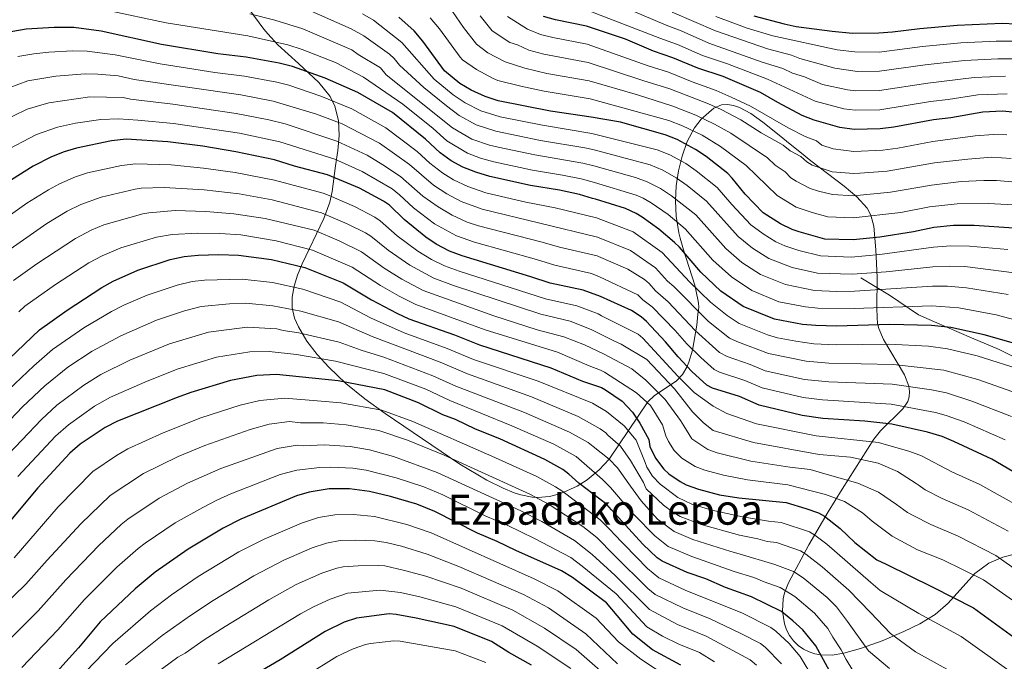
# Model space of a CAD drawing. Units: metres. Extents: x 627012 to 633877, y 4775885 to 4780642.
# Drawn here: x 628385 to 628779, y 4779750 to 4780006 of the extents above; entities that cross this region are included whole.
import ezdxf
from ezdxf.enums import TextEntityAlignment as Align

# ---------------------------------------------------------------- set-up
doc = ezdxf.new("R2010")
doc.units = ezdxf.units.M
doc.header["$MEASUREMENT"] = 0
doc.linetypes.add('DGN Style 3', pattern=[119.71456, 85.5104, -34.20416])
for name, color, linetype, lineweight in [('Nivel 21', 7, 'Continuous', 0), ('Nivel 35', 7, 'Continuous', 0), ('Nivel 4', 7, 'Continuous', 0), ('Nivel 45', 7, 'Continuous', 0), ('Nivel 5', 7, 'Continuous', 0), ('Nivel 57', 7, 'Continuous', 0)]:
    doc.layers.add(name, color=color, linetype=linetype, lineweight=lineweight)
doc.styles.add('Style-Times New Roman', font='txt')

msp = doc.modelspace()

# ---------------------------------------------------------------- linework, layer by layer
at = {"layer": 'Nivel 21', "color": 7, "linetype": 'DGN Style 3', "lineweight": 0}
msp.add_polyline3d([(628861.64, 4779831.51, 826.74), (628857.43, 4779834.9, 826.71), (628848.24, 4779839.18, 827.26), (628838.63, 4779842.6, 828.33), (628825.17, 4779848.58, 829.27), (628814.7, 4779855.63, 828.71), (628808.93, 4779859.91, 828.16), (628797.82, 4779863.97, 828.62), (628791.63, 4779866.75, 828.56), (628776.67, 4779874.23, 827.16), (628765.56, 4779878.93, 826.28), (628750.82, 4779885.34, 823.97), (628744.41, 4779888.12, 822.36), (628732.88, 4779896.03, 816.64), (628721.36, 4779902.85, 811.27)], dxfattribs=at)
at = {"layer": 'Nivel 35', "color": 92, "linetype": 'DGN Style 3', "lineweight": 0}
for points in [[(628612.07, 4779822.17, 909.03), (628608.14, 4779819.64, 912.15), (628601.6, 4779816.71, 916.44), (628597.02, 4779815.55, 918.84), (628592.4, 4779815.13, 920.73), (628590.11, 4779815.23, 921.44), (628585.62, 4779816.11, 922.33), (628582.94, 4779817.04, 922.52), (628578.58, 4779818.83, 922.51), (628572.07, 4779822.04, 921.85), (628561.26, 4779828.47, 919.52), (628531.46, 4779848.7, 910.78), (628523.35, 4779854.61, 908.15), (628515.76, 4779860.72, 905.42), (628508.87, 4779867.15, 902.56), (628504.25, 4779872.24, 900.31), (628500.19, 4779877.62, 897.96), (628496.76, 4779883.32, 895.49), (628495.2, 4779886.75, 894.02), (628494.31, 4779890.89, 892.26), (628494.33, 4779895.16, 890.43), (628495.1, 4779899.53, 888.53), (628496.47, 4779903.99, 886.58), (628498.28, 4779908.5, 884.56), (628506.91, 4779926.6, 875.84), (628509.34, 4779933.19, 872.29), (628510.29, 4779937.47, 869.85), (628511.52, 4779947.65, 863.21), (628512.46, 4779953.78, 858.63), (628513.05, 4779959.83, 853.85), (628512.83, 4779965.77, 849.05), (628511.34, 4779971.58, 844.4), (628509.43, 4779975.37, 841.47), (628504.97, 4779980.97, 837.25), (628496.84, 4779988.59, 831.29), (628488.52, 4779996.06, 826.33), (628484.49, 4780000.43, 824.19), (628482.97, 4780002.32, 823.67), (628476.91, 4780010.43, 823.77)], [(628782.85, 4779792.44, 871.9), (628778.18, 4779791.23, 873.54), (628772.58, 4779788.88, 875.77), (628766.96, 4779784.76, 878.69), (628756.28, 4779772.9, 885.85), (628751.11, 4779768.32, 888.8), (628744.93, 4779764.67, 891.6), (628738.57, 4779761.49, 894.31), (628729.95, 4779757.83, 897.86), (628721.28, 4779754.75, 901.42), (628714.64, 4779752.84, 904.4), (628710.01, 4779752.11, 906.8), (628705.34, 4779752.18, 909.17), (628703.02, 4779752.62, 910.25), (628700.75, 4779753.38, 911.2), (628698.53, 4779754.5, 911.98), (628696.41, 4779756.01, 912.53), (628694.49, 4779757.87, 912.76), (628692.94, 4779759.97, 912.59), (628691.75, 4779762.24, 912.08), (628690.89, 4779764.65, 911.28), (628690.09, 4779769.67, 909.03), (628690.38, 4779774.64, 906.3), (628690.89, 4779776.99, 904.88), (628692.46, 4779781.03, 902.32), (628700.69, 4779796.14, 892.37), (628708.38, 4779809.37, 883.7), (628714, 4779818.47, 878.03), (628726.57, 4779838.39, 866.2), (628729.26, 4779841.82, 863.68), (628738.22, 4779850.53, 855.11), (628740.13, 4779853.45, 852.85), (628740.78, 4779855.37, 851.7), (628740.9, 4779857.41, 850.72), (628740.58, 4779859.56, 849.89), (628738.86, 4779864.09, 848.54), (628730.5, 4779878.2, 845.04), (628728.59, 4779882.59, 843.29), (628728.13, 4779884.63, 842.18), (628727.96, 4779887.07, 840.5), (628727.84, 4779890.77, 837.24), (628727.92, 4779903.08, 823.83), (628727.71, 4779908.59, 819.11), (628727.36, 4779914.12, 816), (628726.56, 4779923.59, 811.41), (628725.4, 4779927.93, 809.11), (628723.88, 4779930.77, 807.31), (628719.78, 4779935.32, 803.83), (628714.8, 4779939.54, 800.33), (628701.47, 4779949.65, 792.06), (628697.7, 4779952.7, 790.14), (628693.9, 4779955.81, 788.64), (628688.14, 4779960.5, 787.31), (628682.29, 4779965.13, 787.24), (628677.5, 4779968.65, 788.19), (628672.89, 4779971.04, 789.68), (628670.49, 4779971.81, 790.63), (628668.1, 4779972.16, 791.7), (628665.8, 4779972.03, 792.88), (628662.74, 4779970.78, 794.74), (628657.62, 4779966.3, 798.81), (628654.99, 4779962.91, 801.54), (628652.03, 4779957.39, 805.68), (628650, 4779951.54, 809.87), (628648.63, 4779945.66, 814.12), (628647.72, 4779939.68, 818.58), (628647.36, 4779933.67, 823.1), (628647.62, 4779927.6, 827.6), (628648.69, 4779920.91, 832.17), (628649.24, 4779918.72, 833.24), (628650.6, 4779914.13, 834.83), (628655.08, 4779899.97, 838.38), (628656.36, 4779894.25, 841.08), (628656.61, 4779892.76, 842.98), (628656.69, 4779891.2, 848.13), (628656.57, 4779890.14, 849.71), (628656.36, 4779888.32, 851.03), (628655.85, 4779883.96, 853.1), (628654.12, 4779873.98, 856.24), (628652.74, 4779869.25, 858.04), (628651.88, 4779867.15, 859.16), (628650.18, 4779864.25, 861.49), (628647.69, 4779861.66, 864.9), (628639.05, 4779855.82, 875.99), (628636.37, 4779853.35, 879.38), (628620.84, 4779830.4, 899.38), (628616.91, 4779826.18, 904.26), (628612.07, 4779822.17, 909.03)]]:
    msp.add_polyline3d(points, dxfattribs=at)
at = {"layer": 'Nivel 4', "color": 30, "linetype": 'Continuous', "lineweight": 30, "flags": 128}
for points, elevation in [([(628782.52, 4779922.8), (628766.62, 4779923.78), (628758.49, 4779923.82), (628750.59, 4779923), (628742.5, 4779921.25), (628728.96, 4779919.18), (628718.32, 4779918.04), (628707.1, 4779918.42), (628696.81, 4779921.23), (628693.99, 4779922.18), (628689.27, 4779924.48), (628682.42, 4779928.88), (628675.17, 4779936.39), (628670.08, 4779942.79), (628668.29, 4779944.57), (628659.62, 4779951.35), (628655.36, 4779954.26), (628648.02, 4779958.16), (628643.24, 4779960.01), (628625.43, 4779965.13), (628613.68, 4779967.18), (628597.5, 4779969.56), (628576.54, 4779973.64), (628571.33, 4779975.32), (628565.83, 4779977.91), (628561.25, 4779980.63), (628555.12, 4779985.6), (628546.48, 4779997.53), (628543.04, 4780001.59), (628536.92, 4780007.1)], 800), ([(628783.38, 4779969), (628778, 4779969.49), (628770.19, 4779969.09), (628757.3, 4779966.84), (628750.39, 4779966.09), (628734.62, 4779963.15), (628729.09, 4779962.4), (628718.74, 4779962.23), (628713.08, 4779962.95), (628702.84, 4779965.93), (628697.92, 4779967.84), (628688.2, 4779972.95), (628681.32, 4779976.96), (628666.37, 4779983.34), (628656.36, 4779986.64), (628646.34, 4779990.9), (628638.64, 4779993.44), (628627.44, 4779998.27), (628611.78, 4780003.54), (628599.51, 4780006.07), (628594.62, 4780007.36)], 775), ([(628678.65, 4780007.59), (628690.73, 4780004.36), (628695.61, 4780003.39), (628709.99, 4780001.44), (628718.07, 4780000.69), (628728.63, 4780000.83), (628734.01, 4780001.21), (628744.98, 4780002.62), (628759.93, 4780003.92), (628777.84, 4780004.63), (628783.36, 4780004.48)], 750), ([(628388.09, 4780002.26), (628379.58, 4780000.88)], 825), ([(628792.2, 4779873.99), (628770.69, 4779880.13), (628757.4, 4779882.99), (628749.61, 4779883.87), (628733.05, 4779884.23), (628711.73, 4779883.65), (628703.5, 4779883.84), (628698.14, 4779884.27), (628686.87, 4779886.32), (628674.46, 4779891.46), (628665.49, 4779897.55), (628657.46, 4779905.13), (628648.93, 4779915.2), (628647.04, 4779917.05), (628640.7, 4779922.41), (628634.01, 4779927.13), (628631.65, 4779928.66), (628627.38, 4779930.61), (628615.4, 4779934.31), (628614.2, 4779934.58), (628608.98, 4779936.19), (628601.07, 4779937.94), (628589.48, 4779939.82), (628573.18, 4779943.44), (628567.6, 4779945.13), (628562.5, 4779947.09), (628557.79, 4779949.73), (628553.34, 4779952.85), (628547.54, 4779958.31), (628534.35, 4779968.93), (628520.51, 4779976.97), (628507.46, 4779982.68), (628494.43, 4779987.31), (628489.1, 4779988.7), (628475.91, 4779991.07), (628464.53, 4779992.4), (628442.08, 4779996.12), (628417.96, 4780001.52), (628407.04, 4780002.94), (628399.26, 4780002.99), (628388.09, 4780002.26)], 825), ([(628784.34, 4779824.23), (628773.69, 4779830.47), (628758.58, 4779837.54), (628753.84, 4779839.45), (628747.98, 4779841.23), (628733.78, 4779844.41), (628723.01, 4779845.58), (628706.22, 4779846.68), (628697.92, 4779847.83), (628680.82, 4779852.04), (628672.91, 4779855.42), (628662.14, 4779858.76), (628659.85, 4779859.99), (628653.92, 4779865.42), (628648.46, 4779871.31), (628643.38, 4779877.37), (628635.86, 4779885.44), (628633.68, 4779887.27), (628629.83, 4779889.88), (628617.44, 4779895.43), (628610.55, 4779897.95), (628597.36, 4779900.71), (628589.58, 4779903.34), (628562.17, 4779911.64), (628557.12, 4779913.53), (628551.85, 4779916.41), (628547.6, 4779919.16), (628538.98, 4779926.17), (628533.1, 4779931.95), (628530.82, 4779933.49), (628521.14, 4779938.71), (628508.34, 4779944.13), (628495.24, 4779947.56), (628487.18, 4779950.02), (628471.77, 4779953.25), (628458.6, 4779955.48), (628444.6, 4779957.21), (628427.97, 4779958.27), (628422.1, 4779957.64), (628408.15, 4779954.77), (628403.16, 4779953.29), (628398.18, 4779951.27), (628390.8, 4779947.48), (628382.15, 4779942.12)], 850), ([(628375.16, 4779864.78), (628393.35, 4779882.09), (628404.4, 4779889.95), (628418.23, 4779899), (628422.82, 4779901.62), (628432.57, 4779905.97), (628445.48, 4779910.19), (628451.09, 4779911.46), (628456.73, 4779911.93), (628465, 4779912.18), (628472.87, 4779912.02), (628486.04, 4779910.28), (628499.39, 4779907.1), (628514.6, 4779900.94), (628526, 4779894.18), (628536.06, 4779888.8), (628540.9, 4779886.56), (628559.08, 4779880.1), (628569.16, 4779876.08), (628597.64, 4779866.98), (628610.25, 4779861.67), (628617.82, 4779859.11), (628619.38, 4779858.19), (628626.14, 4779853.55), (628630.24, 4779849.21), (628633.15, 4779844.81), (628636.71, 4779838.3), (628637.14, 4779835.56), (628639.41, 4779830.77), (628642.73, 4779826.48), (628644.77, 4779824.61), (628649.19, 4779821.49), (628651.67, 4779820.21), (628656.53, 4779818.41), (628664.99, 4779816.23), (628672.74, 4779814.99), (628691.53, 4779813.07), (628699.39, 4779810.78), (628704.5, 4779808.93)], 875), ([(628708.91, 4779745.86), (628703.38, 4779755.87), (628698.26, 4779762.23), (628694.28, 4779765.88), (628689.67, 4779769.61), (628677.68, 4779775.46), (628667.36, 4779779.17), (628659.48, 4779782.54), (628651.99, 4779785.07), (628642.1, 4779789.61), (628640.01, 4779791), (628634.28, 4779796.5), (628621.89, 4779810.24), (628619.9, 4779812.34), (628608.82, 4779820.88), (628604.82, 4779824.44), (628602.36, 4779826.24), (628595.23, 4779830.29), (628577.19, 4779838.52), (628567.44, 4779842.46), (628559.49, 4779846.27), (628554.39, 4779848.21), (628544.76, 4779852.92), (628531.29, 4779858.14), (628512.59, 4779861.69), (628488.03, 4779864.22), (628480.15, 4779863.92), (628469.67, 4779861.82), (628453.74, 4779857.02), (628448.4, 4779855.08), (628424.46, 4779845.65), (628419.55, 4779843.05), (628409.66, 4779836.47), (628405.46, 4779832.83), (628392.74, 4779819.02), (628374.99, 4779797.95)], 900), ([(628649.46, 4779748.16), (628638.16, 4779754.27), (628630.33, 4779760.55), (628624.1, 4779767.93), (628619.79, 4779773.02), (628606.24, 4779783.13), (628601.92, 4779785.85), (628583.65, 4779793.89), (628576.12, 4779797.57), (628568.28, 4779800.84), (628551.24, 4779809.54), (628544.07, 4779812.44), (628533.58, 4779815.53), (628525.13, 4779817.52), (628517.19, 4779818.6), (628509.08, 4779818.54), (628501.11, 4779817.26), (628496, 4779815.77), (628473.78, 4779806.4), (628466.69, 4779802.86), (628452.79, 4779794.51), (628439.59, 4779785.22), (628431.5, 4779778.59), (628417.59, 4779765.4), (628408.95, 4779755), (628397.72, 4779742.65)], 925), ([(628704.5, 4779808.93), (628706.9, 4779807.65), (628713.13, 4779802.78), (628719.02, 4779797.15), (628727.77, 4779790.26), (628731.53, 4779788.49), (628750.23, 4779779.29), (628766.46, 4779771.03), (628784, 4779758.28)], 875), ([(628589.87, 4779748.14), (628580.78, 4779753.21), (628573.95, 4779757.61), (628558.97, 4779763.56), (628543.78, 4779766.84), (628535.88, 4779768.3), (628532.96, 4779768.55), (628519.94, 4779766.91), (628515.07, 4779765.23), (628507.41, 4779761.6), (628489.51, 4779750.23), (628470.24, 4779738.92)], 950)]:
    msp.add_lwpolyline(points, dxfattribs=dict(at, elevation=elevation))
at = {"layer": 'Nivel 5', "color": 30, "linetype": 'Continuous', "lineweight": 0, "flags": 128}
for points, elevation in [([(628611.03, 4780017.94), (628643.62, 4780003.84), (628649.71, 4780001.58), (628660.72, 4779996.71), (628682.05, 4779989.06), (628690.32, 4779986.51), (628694.14, 4779984.72), (628698.9, 4779983.21), (628706.06, 4779980.24), (628716.08, 4779978.06), (628719.47, 4779977.63), (628728.9, 4779977.77), (628748.22, 4779980.7), (628766.74, 4779983), (628779.26, 4779983.49)], 765), ([(628420.11, 4780009.93), (628443.89, 4780004.81), (628476.5, 4779999.65), (628492.49, 4779996.01), (628498.28, 4779994.15), (628511.57, 4779988.98), (628522.7, 4779983.13), (628538.51, 4779972.26), (628550.56, 4779962.55), (628556.1, 4779957.65), (628564.27, 4779952.73), (628569.54, 4779950.78), (628574.83, 4779949.29), (628590.33, 4779945.91), (628602.31, 4779943.96), (628609.65, 4779942.43), (628615.05, 4779941.05), (628631.74, 4779935.99), (628634.44, 4779934.75), (628637.69, 4779932.87), (628644.48, 4779928.2), (628651.29, 4779922.55), (628662.35, 4779909.98), (628669.72, 4779903.28), (628677.87, 4779897.85), (628688.62, 4779893.37), (628699.32, 4779891.27), (628704.22, 4779890.75), (628718.8, 4779890.68), (628749.8, 4779891.69), (628760.6, 4779890.86), (628775.48, 4779888.07), (628792.76, 4779883.47)], 820), ([(628499.48, 4780010.56), (628517.8, 4780002.43), (628522.88, 4779999.67), (628533.15, 4779992.29), (628535, 4779990.59), (628537.17, 4779987.89), (628546.81, 4779978.93), (628555.9, 4779971.59), (628560.97, 4779967.79), (628567.8, 4779964.03), (628575.69, 4779961.5), (628593.5, 4779957.82), (628611.17, 4779954.87), (628614.36, 4779954.15), (628637.22, 4779948.03), (628642.3, 4779945.92), (628647.63, 4779942.83), (628652.05, 4779939.77), (628659.79, 4779933.56), (628672.44, 4779919.38), (628678.17, 4779914.73), (628684.69, 4779910.62), (628693.95, 4779907.03), (628704.14, 4779904.74), (628717.95, 4779904.34), (628731.56, 4779905.37), (628750.2, 4779907.35), (628756.67, 4779907.61), (628762.94, 4779907.46), (628782.71, 4779904.9)], 810), ([(628611.44, 4780010.1), (628641.12, 4779998.65), (628648.19, 4779996.17), (628658.12, 4779991.81), (628668.2, 4779988.42), (628684.18, 4779982.25), (628703.13, 4779973.53), (628714.58, 4779970.51), (628719.11, 4779969.93), (628729, 4779970.09), (628749.31, 4779973.39), (628756.33, 4779974.13), (628768.18, 4779976.01), (628779.88, 4779976.4)], 770), ([(628780.31, 4779896.19), (628763.56, 4779898.93), (628755.98, 4779899.52), (628750, 4779899.52), (628718.86, 4779897.53), (628711.88, 4779897.49), (628702.97, 4779897.83), (628691.32, 4779900.27), (628681.28, 4779904.23), (628673.95, 4779909), (628667.44, 4779914.63), (628655.54, 4779928.06), (628645.85, 4779935.73), (628641.38, 4779938.6), (628636.1, 4779941.33), (628631.4, 4779943.04), (628614.71, 4779947.64), (628610.32, 4779948.67), (628591.17, 4779952.01), (628576.49, 4779955.14), (628573.09, 4779955.95), (628566.03, 4779958.38), (628558.33, 4779962.87), (628531.86, 4779984.07), (628529.52, 4779986.82), (628520.6, 4779992.2), (628518.06, 4779994.08), (628498.55, 4780002.43), (628487.34, 4780005.89), (628477.35, 4780008.36)], 815), ([(628522.4, 4780008.43), (628526.72, 4780005.91), (628538.07, 4779996.92), (628550.97, 4779982.27), (628558.57, 4779976.11), (628563.33, 4779972.89), (628569.57, 4779969.67), (628577.34, 4779967.31), (628594.27, 4779963.93), (628614.02, 4779960.65), (628640.07, 4779954.13), (628645.08, 4779952.02), (628651.5, 4779948.55), (628655.62, 4779945.73), (628664.04, 4779939.06), (628669.89, 4779932.18), (628677.43, 4779924.13), (628682.4, 4779920.45), (628687.52, 4779917.31), (628691.01, 4779915.65), (628696.59, 4779913.8), (628705.3, 4779911.64), (628717.53, 4779911.17), (628729.02, 4779912.17), (628750.39, 4779915.18), (628757.36, 4779915.7), (628764.78, 4779915.62), (628780.15, 4779914.27)], 805), ([(628549.36, 4780006.82), (628553.16, 4780002.42), (628561.32, 4779991.13), (628562.37, 4779990.07), (628567.94, 4779986.13), (628574.62, 4779982.53), (628576.36, 4779981.83), (628585.55, 4779979.45), (628594.87, 4779977.45), (628613.3, 4779974.44), (628644.78, 4779965.79), (628650.16, 4779963.7), (628658.02, 4779959.88), (628665.34, 4779955.37), (628675.65, 4779947.8), (628687.94, 4779935.87), (628695.61, 4779931.15), (628701.98, 4779929.05), (628708.3, 4779927.33), (628718.4, 4779926.87), (628737.4, 4779929.05), (628748.87, 4779931.31), (628759.86, 4779932.51), (628772.33, 4779932.68), (628782.45, 4779932.02)], 795), ([(628558.33, 4780009.29), (628562.72, 4780002.93), (628567.84, 4779996.28), (628572.49, 4779992.9), (628579.33, 4779989.27), (628587.2, 4779986.7), (628596.03, 4779984.61), (628612.92, 4779981.7), (628632.16, 4779976.04), (628646.32, 4779971.58), (628655.53, 4779967.91), (628662.92, 4779964.39), (628669.48, 4779960.67), (628684.12, 4779950.87), (628687.2, 4779947.93), (628691.2, 4779945.21), (628693.47, 4779942.86), (628695.56, 4779941.5), (628701.22, 4779938.56), (628704.51, 4779937.59), (628710.11, 4779936.24), (628718.49, 4779935.71), (628733.33, 4779937.13), (628749.62, 4779939.99), (628761.49, 4779941.38), (628770.54, 4779941.86), (628775.54, 4779941.79), (628783.3, 4779941.17)], 790), ([(628569.38, 4780007.66), (628574.16, 4780001.69), (628581.19, 4779996.94), (628584.26, 4779996.08), (628588.85, 4779993.95), (628594.75, 4779992.3), (628612.54, 4779988.96), (628634.32, 4779981.84), (628645.14, 4779978.39), (628660.51, 4779972.45), (628665.66, 4779970.16), (628673.43, 4779966.1), (628681.56, 4779960.9), (628690.36, 4779955.89), (628693.21, 4779953.69), (628697.48, 4779951.42), (628699.83, 4779949.31), (628701.94, 4779947.96), (628709.93, 4779945.25), (628718.57, 4779944.55), (628721.06, 4779944.68), (628732, 4779945.57), (628750.85, 4779948.86), (628764.22, 4779950.4), (628773.76, 4779951.07), (628781.43, 4779950.63)], 785), ([(628580.3, 4780007.39), (628588.24, 4780002.26), (628593.46, 4780000.14), (628598.35, 4779998.92), (628612.16, 4779996.35), (628636.48, 4779987.64), (628644.56, 4779985.05), (628654, 4779981.2), (628663.58, 4779977.83), (628669.69, 4779975.17), (628677.38, 4779971.53), (628692.35, 4779962.83), (628699.22, 4779959.46), (628703.76, 4779957.63), (628705.88, 4779955.96), (628710.31, 4779954.47), (628718.66, 4779953.39), (628730.27, 4779953.95), (628736.2, 4779954.77), (628750.11, 4779957.39), (628767.05, 4779959.61), (628774.47, 4779960.24), (628779.72, 4779960.11)], 780), ([(628646.11, 4780009.04), (628663.31, 4780001.58), (628684.14, 4779994.38), (628693.73, 4779991.91), (628697.1, 4779990.61), (628711.08, 4779986.68), (628720.06, 4779985.35), (628728.81, 4779985.46), (628747.14, 4779988.01), (628762.82, 4779989.78), (628776.15, 4779990.5), (628781.9, 4779990.42)], 760), ([(628663.55, 4780007.31), (628676.03, 4780002.75), (628686.22, 4779999.69), (628712.01, 4779994.01), (628719.07, 4779993.17), (628728.72, 4779993.14), (628746.06, 4779995.31), (628761.37, 4779996.85), (628775.53, 4779997.51), (628782.37, 4779997.47)], 755), ([(628384.7, 4779991.33), (628391.1, 4779992.47), (628397.04, 4779993.08), (628406.58, 4779993.61), (628412.33, 4779993.53), (628423.64, 4779992.05), (628441.59, 4779988.4), (628463.34, 4779985.01), (628475.3, 4779983.48), (628488.14, 4779981.09), (628492.98, 4779979.85), (628505.7, 4779975.48), (628518.07, 4779970.4), (628531.71, 4779962.88), (628544.19, 4779953.35), (628549.29, 4779948.67), (628554.45, 4779944.71), (628558.74, 4779942.13), (628564.45, 4779939.39), (628571.67, 4779936.87), (628587.58, 4779933.1), (628599.38, 4779930.89), (628615.8, 4779926.83), (628630.54, 4779921.23), (628642.02, 4779913.06), (628653.14, 4779901.19), (628661.39, 4779893.13), (628668.07, 4779887.81), (628672.88, 4779884.65), (628684.08, 4779880.14), (628688.11, 4779878.99), (628695.48, 4779877.57), (628702.58, 4779876.59), (628711.63, 4779876.19), (628732.54, 4779876.33), (628748.39, 4779875.54), (628756, 4779874.49), (628767.91, 4779871.71), (628787.14, 4779865.63)], 830), ([(628381.5, 4779978.98), (628388.73, 4779981.58), (628399.82, 4779983.51), (628411.64, 4779984.45), (628416.64, 4779984.35), (628424.73, 4779983.6), (628431.22, 4779982.16), (628473.8, 4779976.03), (628486.67, 4779973.58), (628503.94, 4779968.27), (628514.27, 4779964.44), (628529.2, 4779956.77), (628541.14, 4779948.15), (628550.79, 4779939.9), (628556.04, 4779936.54), (628561.78, 4779933.41), (628570.17, 4779930.3), (628616.2, 4779919.16), (628629.43, 4779913.81), (628639.45, 4779906.86), (628644.2, 4779901.64), (628646.71, 4779899.45), (628660.6, 4779885.48), (628668.9, 4779878.75), (628671.86, 4779877.46), (628684.57, 4779872.73), (628699.55, 4779869.57), (628708.58, 4779868.82), (628734.51, 4779868.3), (628754.59, 4779865.99), (628768.19, 4779862.26), (628784.35, 4779856.56)], 835), ([(628377.34, 4779965.05), (628388.38, 4779970.27), (628397.13, 4779972.88), (628413.5, 4779975.19), (628426.78, 4779974.94), (628429.71, 4779974.29), (628446.65, 4779972.27), (628471.95, 4779968.63), (628485.01, 4779966.11), (628491.52, 4779964.42), (628512.14, 4779957.58), (628524.18, 4779951.89), (628530.43, 4779948.06), (628537.5, 4779943.42), (628546.5, 4779935.59), (628552.59, 4779931.29), (628558.15, 4779927.9), (628564.21, 4779925.17), (628568.66, 4779923.73), (628594.17, 4779917.18), (628601.03, 4779915.12), (628616.07, 4779911.66), (628616.6, 4779911.42), (628628.32, 4779906.39), (628634.94, 4779902.25), (628636.85, 4779900.63), (628639.41, 4779897.72), (628644.5, 4779893.31), (628655.27, 4779881.8), (628665.03, 4779873.08), (628667.97, 4779871.52), (628677.23, 4779868.3), (628683.24, 4779865.75), (628698.94, 4779862.33), (628708.62, 4779861.37), (628733.99, 4779860.38), (628749.63, 4779858.17), (628755.62, 4779856.91), (628765.74, 4779853.66), (628781.54, 4779847.49)], 840), ([(628378.38, 4779953.03), (628392.15, 4779960.23), (628400.52, 4779963.19), (628407.78, 4779964.67), (628417.82, 4779966.21), (628424.9, 4779966.5), (628432.65, 4779965.95), (628446.9, 4779964.58), (628473.26, 4779960.69), (628489.35, 4779957.22), (628511.38, 4779950.35), (628522.28, 4779945.41), (628534.16, 4779938.45), (628537.14, 4779936.13), (628542.74, 4779930.88), (628551.13, 4779924.53), (628559.85, 4779919.66), (628567.16, 4779917.15), (628591.88, 4779910.26), (628599.2, 4779907.91), (628613.77, 4779904.69), (628617.02, 4779903.31), (628632.39, 4779896.06), (628634.3, 4779894.18), (628638.02, 4779891.33), (628647.29, 4779881.89), (628651.86, 4779876.55), (628657.47, 4779871.01), (628662.77, 4779866.28), (628665.01, 4779865.16), (628675.07, 4779861.86), (628682.03, 4779858.9), (628698.38, 4779855.09), (628706.17, 4779854.1), (628733.47, 4779852.46), (628751.24, 4779849.14), (628755.53, 4779847.94), (628762.64, 4779845.34), (628779.12, 4779838.17)], 845), ([(628369.55, 4779919.45), (628388.23, 4779932.75), (628396.88, 4779938.14), (628401.32, 4779940.43), (628407.68, 4779943.21), (628412.58, 4779944.81), (628426.04, 4779947.83), (628431.8, 4779948.5), (628445.9, 4779948.06), (628458.88, 4779946.79), (628471.49, 4779945.01), (628487.16, 4779941.93), (628506.66, 4779936.69), (628508.99, 4779935.79), (628519.16, 4779931.39), (628527.32, 4779927.15), (628529.4, 4779925.75), (628536.2, 4779919.71), (628544.41, 4779913.56), (628549.9, 4779910.25), (628555.16, 4779907.68), (628561, 4779905.54), (628595.51, 4779894.57), (628607.97, 4779891.75), (628616.47, 4779888.52), (628617.84, 4779887.73), (628632.43, 4779880.34), (628634.34, 4779878.73), (628648.33, 4779863.67), (628654.85, 4779857.1), (628662.37, 4779851.6), (628667.88, 4779848.67), (628679.7, 4779844.58), (628703.56, 4779839.78), (628728.41, 4779837.05), (628741.01, 4779833.54), (628745.69, 4779831.77), (628757.77, 4779825.37), (628769, 4779820.31), (628785.15, 4779811.31)], 855), ([(628376.22, 4779910.63), (628396.26, 4779924.64), (628404.46, 4779929.61), (628409.88, 4779932.16), (628417.99, 4779935.13), (628431.55, 4779938.38), (628434.02, 4779938.73), (628443.2, 4779939.03), (628459.16, 4779938.1), (628473.12, 4779936.49), (628486.25, 4779934.09), (628506.02, 4779928.87), (628516.28, 4779924.49), (628523.59, 4779920.89), (628525.7, 4779919.55), (628532.59, 4779913.98), (628541.25, 4779907.94), (628550.87, 4779902.76), (628558.75, 4779899.8), (628593.66, 4779888.43), (628605.38, 4779885.56), (628613.76, 4779882.3), (628618.24, 4779880.03), (628622.54, 4779877.83), (628625.71, 4779876.46), (628635.94, 4779870.3), (628647, 4779858.56), (628654.18, 4779849.29), (628658.57, 4779844.94), (628662.48, 4779841.93), (628678.58, 4779837.12), (628704.72, 4779832.26), (628717.28, 4779831.17), (628728.38, 4779828.8), (628736.06, 4779825.45), (628743.47, 4779820.65), (628744.33, 4779820.14), (628747.13, 4779818.14), (628753.88, 4779814.65), (628764.3, 4779810.16), (628780.25, 4779801.63)], 860), ([(628382.9, 4779901.81), (628392.25, 4779908.49), (628407.67, 4779918.64), (628414.03, 4779921.91), (628419.08, 4779924.04), (628434.59, 4779928.48), (628437.05, 4779928.95), (628447.5, 4779929.83), (628459.77, 4779929.4), (628470.93, 4779928.54), (628483.52, 4779926.57), (628503.03, 4779921.9), (628513.04, 4779917.74), (628522, 4779913.35), (628531.02, 4779906.83), (628538.05, 4779902.35), (628546.57, 4779897.8), (628574.86, 4779887.69), (628592.18, 4779882.18), (628602.8, 4779879.37), (628611.05, 4779876.07), (628618.63, 4779872.52), (628629.95, 4779866.49), (628635.58, 4779861.98), (628643.21, 4779854.34), (628649.41, 4779845.9), (628650.72, 4779843.76), (628653.94, 4779838.57), (628660.32, 4779834.35), (628664.04, 4779832.96), (628677.46, 4779829.66), (628693.07, 4779827.23), (628701.19, 4779826.31), (628708, 4779824.25), (628720.23, 4779820.87), (628728.45, 4779817.29), (628735.65, 4779812.35), (628740.1, 4779809.17), (628742.28, 4779807.96), (628749.4, 4779804.31), (628760.35, 4779799.63), (628775.34, 4779791.95), (628788.14, 4779782.87)], 865), ([(628385.05, 4779889.3), (628387.54, 4779891.52), (628399.75, 4779900.19), (628413.07, 4779908.89), (628418.42, 4779911.76), (628425.86, 4779914.91), (628440.08, 4779919.18), (628446.34, 4779920.27), (628456.61, 4779920.7), (628465.37, 4779920.56), (628473.77, 4779920.03), (628487.88, 4779917.73), (628502.36, 4779914.01), (628518.3, 4779907.14), (628529.54, 4779899.8), (628537.03, 4779895.54), (628543.71, 4779892.2), (628571.33, 4779882.11), (628600.22, 4779873.17), (628612.88, 4779867.74), (628617.46, 4779866.06), (628619.02, 4779865.22), (628631.82, 4779856.96), (628637.44, 4779851.9), (628642.15, 4779844.11), (628643.57, 4779839.75), (628644.55, 4779837.46), (628646.8, 4779833.86), (628649.93, 4779830.85), (628655.19, 4779827.48), (628659.09, 4779826.03), (628666.57, 4779824.06), (628676.15, 4779822.22), (628692.3, 4779820.15), (628707.33, 4779816.31), (628714.83, 4779813.55), (628722.03, 4779808.94), (628725.97, 4779805.62), (628733.93, 4779799.71), (628744.02, 4779794.2), (628754.16, 4779790.19), (628770.44, 4779782.26), (628782.06, 4779774.08)], 870), ([(628380.94, 4779858.1), (628391.08, 4779867.7), (628398.59, 4779874.29), (628411.11, 4779882.86), (628422.13, 4779889.41), (628427, 4779891.94), (628436.33, 4779896), (628448.4, 4779899.94), (628454.34, 4779901.39), (628459.32, 4779901.91), (628474.32, 4779902.4), (628486.44, 4779901.07), (628498.55, 4779898.38), (628513.76, 4779893.12), (628525.59, 4779886.93), (628538.98, 4779880.88), (628556.21, 4779874.66), (628566.76, 4779870.3), (628592.54, 4779861.57), (628614.29, 4779852.78), (628619.84, 4779849.49), (628626.93, 4779843.82), (628631.63, 4779838.03), (628635.31, 4779829.12), (628635.96, 4779827.19), (628638.24, 4779823.61), (628641.27, 4779820.5), (628648.3, 4779815.12), (628653.96, 4779812.49), (628661.9, 4779810.05), (628674.12, 4779807.36), (628684.57, 4779805.63), (628689.55, 4779805.14), (628700.93, 4779801.35), (628703.08, 4779800.08), (628707.84, 4779796.44), (628725.37, 4779781.1), (628729.17, 4779777.95), (628744.61, 4779768.81), (628761.44, 4779759.51), (628781.47, 4779745.29)], 880), ([(628395.53, 4779859.71), (628404.73, 4779867.17), (628414.45, 4779873.55), (628425.79, 4779879.67), (628440.1, 4779886.05), (628451.32, 4779889.69), (628457.93, 4779891.4), (628469.3, 4779892.5), (628475.78, 4779892.78), (628486.54, 4779891.75), (628497.71, 4779889.65), (628512.8, 4779885.34), (628526.25, 4779879.4), (628553.35, 4779869.23), (628564.36, 4779864.51), (628589.81, 4779855.33), (628608.51, 4779847.52), (628617.31, 4779842.6), (628619.53, 4779840.89), (628620.33, 4779840.07), (628625.4, 4779835.63), (628629.38, 4779829.88), (628634.66, 4779821.05), (628635.69, 4779818.53), (628642.53, 4779812.09), (628646.16, 4779809.34), (628649.24, 4779807.45), (628657.62, 4779804.32), (628673.01, 4779800.05), (628680.33, 4779798.65), (628683.97, 4779797.54), (628687.78, 4779797.15), (628697.36, 4779793.79), (628699.49, 4779792.47), (628705.91, 4779787.44), (628716.58, 4779778.1), (628725.31, 4779769.14), (628733.25, 4779760.72), (628743.27, 4779753.47), (628758.17, 4779745.15)], 885), ([(628378.4, 4779829.79), (628394.1, 4779846.33), (628400.24, 4779851.97), (628411.05, 4779860.07), (628417.79, 4779864.25), (628429.45, 4779869.95), (628445.21, 4779876.57), (628460.8, 4779881.24), (628476.24, 4779883.18), (628488.21, 4779882.5), (628490.63, 4779881.83), (628496.87, 4779880.93), (628513.06, 4779877.17), (628521.81, 4779873.95), (628530.84, 4779871.16), (628550.49, 4779863.79), (628559.62, 4779859.61), (628587.07, 4779849.07), (628605, 4779841.25), (628612.48, 4779837.03), (628614.48, 4779835.54), (628620.84, 4779830.4), (628624.25, 4779826.99), (628629.38, 4779819.7), (628633.71, 4779813.77), (628640.24, 4779806.49), (628646.86, 4779801.51), (628654.3, 4779798.38), (628669.51, 4779793.5), (628672.82, 4779792.64), (628687.08, 4779788.3), (628694.46, 4779785.47), (628698.39, 4779783.04), (628707.96, 4779775.11), (628711.68, 4779771.43), (628716.09, 4779765.51), (628724.5, 4779753.83), (628732.91, 4779746.77)], 890), ([(628464.04, 4779871.17), (628477.34, 4779873.3), (628485.14, 4779873.42), (628496.03, 4779872.21), (628511.58, 4779869.63), (628530.84, 4779864.61), (628547.63, 4779858.35), (628557.21, 4779853.82), (628582.04, 4779843.8), (628598.8, 4779836.37), (628607.65, 4779831.48), (628618.2, 4779822.3), (628621.42, 4779819.17), (628629.31, 4779809.95), (628630.99, 4779808.07), (628639.09, 4779799.79), (628644.48, 4779795.56), (628653.87, 4779791.49), (628670.8, 4779785.52), (628678.68, 4779783.16), (628682.77, 4779781.36), (628689.13, 4779779.17), (628695.08, 4779775.55), (628702.97, 4779768.82), (628708.26, 4779762.75), (628710.19, 4779759.25), (628713.56, 4779754.26), (628715.52, 4779750.32), (628718.18, 4779745.99)], 895), ([(628384.74, 4779823.46), (628399.78, 4779839.58), (628404.95, 4779844.22), (628415.3, 4779851.56), (628421.65, 4779855.19), (628435.4, 4779861.21), (628448.3, 4779866.37), (628464.04, 4779871.17)], 895), ([(628147.25, 4779756.39), (628219.8, 4779760.36), (628247.73, 4779762.47), (628260.95, 4779763.88), (628287.92, 4779765.54), (628293.27, 4779766.37), (628295.92, 4779767.12), (628306.4, 4779770.88), (628308.66, 4779771.95), (628310.78, 4779773.34), (628314.88, 4779776.83), (628321.18, 4779784.1), (628323.67, 4779786.45), (628331.53, 4779795.35), (628342, 4779806.47), (628354.4, 4779817.47), (628386.62, 4779851.34), (628395.53, 4779859.71)], 885), ([(628383.19, 4779791.05), (628400.84, 4779811.33), (628414.64, 4779825.45), (628424.13, 4779831.95), (628428.57, 4779834.61), (628442.75, 4779840.97), (628457.75, 4779846.9), (628473.55, 4779852.03), (628481.36, 4779853.89), (628491.4, 4779854.82), (628505.92, 4779853.67), (628513.71, 4779852.91), (628530.06, 4779850.02), (628542.53, 4779845.44), (628574.07, 4779831.67), (628592.01, 4779823.45), (628599.52, 4779819.37), (628601.96, 4779817.73), (628617.36, 4779806.13), (628621.92, 4779801.5), (628622.38, 4779800.98), (628636.19, 4779786.74), (628640.67, 4779782.99), (628651.28, 4779778.05), (628674.12, 4779768.89), (628685.47, 4779763.2), (628687.49, 4779761.73), (628692.74, 4779756.72), (628697.18, 4779751.53), (628702.61, 4779742.53)], 905), ([(628689.77, 4779748.65), (628683.26, 4779755.26), (628681.28, 4779756.79), (628673.26, 4779760.92), (628661.28, 4779766.55), (628650.27, 4779771.01), (628639.24, 4779776.36), (628636.35, 4779778.75), (628622.84, 4779792.11), (628615.93, 4779799.08), (628610.33, 4779803.58), (628596.97, 4779812.34), (628589.17, 4779816.42), (628555.05, 4779832.01), (628540.29, 4779837.96), (628528.83, 4779841.89), (628515.8, 4779844.09), (628506.71, 4779844.89), (628497.56, 4779844.99), (628493.26, 4779845.43), (628485.02, 4779844.36), (628477.44, 4779842.23), (628459.4, 4779835.94), (628448.74, 4779831.45), (628434.88, 4779824.74), (628421.61, 4779815.92), (628409.9, 4779804.64), (628396.35, 4779790.03), (628387.9, 4779780.41), (628368.4, 4779761.67)], 910), ([(628679.78, 4779748.15), (628677.16, 4779750.17), (628659.62, 4779759.63), (628648.2, 4779764.31), (628636.98, 4779770.29), (628623.27, 4779783.91), (628614.08, 4779792.32), (628607.05, 4779797.86), (628594.04, 4779805.53), (628585.58, 4779809.77), (628552.24, 4779825.15), (628534.73, 4779831.55), (628525.13, 4779834.16), (628517.43, 4779835.46), (628507.01, 4779836.2), (628498.74, 4779835.75), (628496.25, 4779836.06), (628488.33, 4779834.76), (628465.77, 4779826.65), (628452.51, 4779820.78), (628441.2, 4779814.88), (628428.59, 4779806.4), (628425.94, 4779804.27), (628417.02, 4779795.87), (628403.81, 4779782.23), (628392.78, 4779769.83), (628376.4, 4779753.57)], 915), ([(628662.96, 4779749.41), (628657.04, 4779753.11), (628648.69, 4779756.54), (628642.13, 4779759.73), (628635.97, 4779763.38), (628623.65, 4779776.57), (628610.16, 4779787.73), (628605.52, 4779791.15), (628591.03, 4779798.76), (628580.13, 4779804.03), (628571.39, 4779807.77), (628554.48, 4779816.12), (628546.87, 4779819.32), (628535.82, 4779823.01), (628523.89, 4779826.01), (628518.53, 4779826.79), (628509.77, 4779827.22), (628505.32, 4779827.11), (628496.08, 4779826.07), (628489.52, 4779824.32), (628469.78, 4779816.52), (628464.19, 4779813.99), (628458.53, 4779811.18), (628447.51, 4779805.02), (628435.57, 4779796.87), (628432.77, 4779794.74), (628424.26, 4779787.23), (628411.3, 4779774.39), (628400.66, 4779762.2), (628386.26, 4779747.12)], 920), ([(628400.83, 4779734.09), (628422.66, 4779756.79), (628437.66, 4779769.84), (628446.05, 4779776.21), (628456.75, 4779783.52), (628473.02, 4779793.43), (628483.08, 4779798.51), (628497.97, 4779804.88), (628504.84, 4779807.12), (628511.25, 4779808.21), (628518.76, 4779808.31), (628527.11, 4779807.55), (628540.04, 4779804.35), (628549.75, 4779801), (628590.94, 4779782.56), (628600.45, 4779777.77), (628615.7, 4779766.83), (628624.65, 4779757.45), (628633.53, 4779750.54), (628644.07, 4779743.59)], 930), ([(628427.73, 4779748.17), (628442.33, 4779759.93), (628453.64, 4779767.96), (628462.77, 4779773.95), (628478.98, 4779783.81), (628490.89, 4779790.02), (628502.24, 4779794.97), (628508.02, 4779796.88), (628513.42, 4779797.89), (628519.53, 4779798.08), (628527.27, 4779797.81), (628531.87, 4779797.08), (628537.91, 4779795.63), (628548.26, 4779792.46), (628560.9, 4779787.5), (628586.62, 4779776.36), (628596.71, 4779770.97), (628611.61, 4779760.64), (628624.23, 4779748.68)], 935), ([(628432.8, 4779739.56), (628448.66, 4779751.36), (628451.54, 4779752.88), (628459.17, 4779758.28), (628467.54, 4779763.57), (628484.94, 4779774.17), (628495.93, 4779780.37), (628506.17, 4779784.91), (628512.16, 4779786.91), (628514.61, 4779787.41), (628520.7, 4779787.82), (628528.77, 4779787.96), (628531.26, 4779787.8), (628539.15, 4779785.96), (628547.65, 4779783.65), (628561.8, 4779778.93), (628582.39, 4779770.11), (628595.1, 4779762.87), (628607.73, 4779754.3), (628618.4, 4779745.03)], 940), ([(628464.71, 4779748.6), (628497.58, 4779768.58), (628502.83, 4779771.47), (628509.49, 4779774.52), (628516.42, 4779776.84), (628529.41, 4779778.09), (628537.52, 4779777.13), (628545.27, 4779775.38), (628559.59, 4779771.41), (628578.17, 4779763.86), (628592.14, 4779755.65), (628605.57, 4779746.74)], 945), ([(628487.29, 4779736.1), (628512.06, 4779751.56), (628518.64, 4779754.66), (628523.57, 4779756.34), (628525.53, 4779756.71), (628534.89, 4779757.84), (628537.39, 4779757.73), (628559.39, 4779753.78), (628571.58, 4779749.13)], 955)]:
    msp.add_lwpolyline(points, dxfattribs=dict(at, elevation=elevation))
at = {"layer": 'Nivel 57', "color": 92, "linetype": 'DGN Style 3', "lineweight": 0}
msp.add_polyline3d([(628476.91, 4780010.43, 823.77), (628482.97, 4780002.32, 823.67), (628484.49, 4780000.43, 824.19), (628488.52, 4779996.06, 826.33), (628496.84, 4779988.59, 831.29), (628504.97, 4779980.97, 837.25), (628509.43, 4779975.37, 841.47), (628511.34, 4779971.58, 844.4), (628512.83, 4779965.77, 849.05), (628513.05, 4779959.83, 853.85), (628512.46, 4779953.78, 858.63), (628511.52, 4779947.65, 863.21), (628510.29, 4779937.47, 869.85), (628509.34, 4779933.19, 872.29), (628506.91, 4779926.6, 875.84), (628498.28, 4779908.5, 884.56), (628496.47, 4779903.99, 886.58), (628495.1, 4779899.53, 888.53), (628494.33, 4779895.16, 890.43), (628494.31, 4779890.89, 892.26), (628495.2, 4779886.75, 894.02), (628496.76, 4779883.32, 895.49), (628500.19, 4779877.62, 897.96), (628504.25, 4779872.24, 900.31), (628508.87, 4779867.15, 902.56), (628515.76, 4779860.72, 905.42), (628523.35, 4779854.61, 908.15), (628531.46, 4779848.7, 910.78), (628561.26, 4779828.47, 919.52), (628572.07, 4779822.04, 921.85), (628578.58, 4779818.83, 922.51), (628582.94, 4779817.04, 922.52), (628585.62, 4779816.11, 922.33), (628590.11, 4779815.23, 921.44), (628592.4, 4779815.13, 920.73), (628597.02, 4779815.55, 918.84), (628601.6, 4779816.71, 916.44), (628608.14, 4779819.64, 912.15), (628612.07, 4779822.17, 909.03), (628616.91, 4779826.18, 904.26), (628620.84, 4779830.4, 899.38), (628636.37, 4779853.35, 879.38), (628639.05, 4779855.82, 875.99), (628647.69, 4779861.66, 864.9), (628650.18, 4779864.25, 861.49), (628651.88, 4779867.15, 859.16), (628652.74, 4779869.25, 858.04), (628654.12, 4779873.98, 856.24), (628655.85, 4779883.96, 853.1), (628656.36, 4779888.32, 851.03), (628656.57, 4779890.14, 849.71), (628656.69, 4779891.2, 848.13), (628656.61, 4779892.76, 842.98), (628656.36, 4779894.25, 841.08), (628655.08, 4779899.97, 838.38), (628650.6, 4779914.13, 834.83), (628649.24, 4779918.72, 833.24), (628648.69, 4779920.91, 832.17), (628647.62, 4779927.6, 827.6), (628647.36, 4779933.67, 823.1), (628647.72, 4779939.68, 818.58), (628648.63, 4779945.66, 814.12), (628650, 4779951.54, 809.87), (628652.03, 4779957.39, 805.68), (628654.99, 4779962.91, 801.54), (628657.62, 4779966.3, 798.81), (628662.74, 4779970.78, 794.74), (628665.8, 4779972.03, 792.88), (628668.1, 4779972.16, 791.7), (628670.49, 4779971.81, 790.63), (628672.89, 4779971.04, 789.68), (628677.5, 4779968.65, 788.19), (628682.29, 4779965.13, 787.24), (628688.14, 4779960.5, 787.31), (628693.9, 4779955.81, 788.64), (628697.7, 4779952.7, 790.14), (628701.47, 4779949.65, 792.06), (628714.8, 4779939.54, 800.33), (628719.78, 4779935.32, 803.83), (628723.88, 4779930.77, 807.31), (628725.4, 4779927.93, 809.11), (628726.56, 4779923.59, 811.41), (628727.36, 4779914.12, 816), (628727.71, 4779908.59, 819.11), (628727.92, 4779903.08, 823.83), (628727.84, 4779890.77, 837.24), (628727.96, 4779887.07, 840.5), (628728.13, 4779884.63, 842.18), (628728.59, 4779882.59, 843.29), (628730.5, 4779878.2, 845.04), (628738.86, 4779864.09, 848.54), (628740.58, 4779859.56, 849.89), (628740.9, 4779857.41, 850.72), (628740.78, 4779855.37, 851.7), (628740.13, 4779853.45, 852.85), (628738.22, 4779850.53, 855.11), (628729.26, 4779841.82, 863.68), (628726.57, 4779838.39, 866.2), (628714, 4779818.47, 878.03), (628708.38, 4779809.37, 883.7), (628700.69, 4779796.14, 892.37), (628692.46, 4779781.03, 902.32), (628690.89, 4779776.99, 904.88), (628690.38, 4779774.64, 906.3), (628690.09, 4779769.67, 909.03), (628690.89, 4779764.65, 911.28), (628691.75, 4779762.24, 912.08), (628692.94, 4779759.97, 912.59), (628694.49, 4779757.87, 912.76), (628696.41, 4779756.01, 912.53), (628698.53, 4779754.5, 911.98), (628700.75, 4779753.38, 911.2), (628703.02, 4779752.62, 910.25), (628705.34, 4779752.18, 909.17), (628710.01, 4779752.11, 906.8), (628714.64, 4779752.84, 904.4), (628721.28, 4779754.75, 901.42), (628729.95, 4779757.83, 897.86), (628738.57, 4779761.49, 894.31), (628744.93, 4779764.67, 891.6), (628751.11, 4779768.32, 888.8), (628756.28, 4779772.9, 885.85), (628766.96, 4779784.76, 878.69), (628772.58, 4779788.88, 875.77), (628778.18, 4779791.23, 873.54), (628782.85, 4779792.44, 871.9)], dxfattribs=at)

# ---------------------------------------------------------------- texts
at = {"layer": 'Nivel 45', "color": 7, "linetype": 'Continuous', "lineweight": 0, "style": 'Style-Times New Roman'}
msp.add_text('Ezpadako Lepoa', height=12, dxfattribs=at).set_placement((628619.34, 4779810.24, 901.52), align=Align.MIDDLE_CENTER)

doc.saveas('drawing.dxf')
